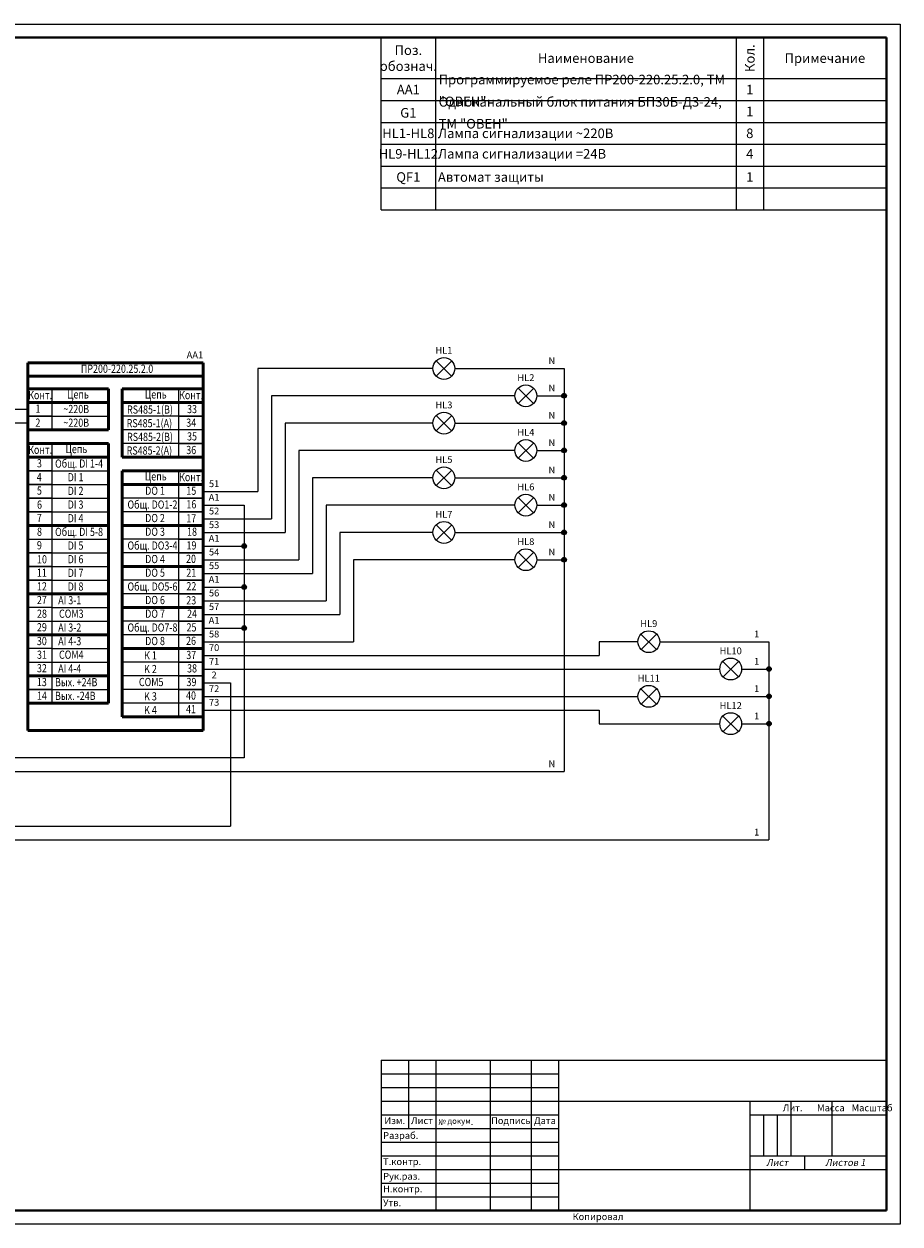
# Model space of a CAD drawing. Units: millimetres. Extents: x 310 to 904, y -262 to 1143.
# Drawn here: x 583 to 904, y -262 to 177 of the extents above; entities that cross this region are included whole.
import ezdxf
from ezdxf.enums import TextEntityAlignment as Align

# ---------------------------------------------------------------- set-up
doc = ezdxf.new("R2010")
doc.units = ezdxf.units.MM
doc.styles.add('gost2304', font='Gost.shx', dxfattribs={"width": 0.8, "oblique": 15, "height": 2.5})
doc.styles.add('ДЛЯ текста', font='Gost.shx', dxfattribs={"width": 0.8, "oblique": 15, "height": 3.5})

msp = doc.modelspace()

# ---------------------------------------------------------------- hatches: boundary and pattern name
at = {"ltscale": 2}
h = msp.add_hatch(color=0, dxfattribs=at)
edge = h.paths.add_edge_path()
edge.add_arc((781.02, 40.67), 0.839, 0, 360)
h = msp.add_hatch(color=0, dxfattribs=at)
edge = h.paths.add_edge_path()
edge.add_arc((781.02, 30.67), 0.839, 0, 360)
h = msp.add_hatch(color=0, dxfattribs=at)
edge = h.paths.add_edge_path()
edge.add_arc((781.02, 20.67), 0.839, 0, 360)
h = msp.add_hatch(color=0, dxfattribs=at)
edge = h.paths.add_edge_path()
edge.add_arc((781.02, 10.67), 0.839, 0, 360)
h = msp.add_hatch(color=0, dxfattribs=at)
edge = h.paths.add_edge_path()
edge.add_arc((781.02, 0.67), 0.839, 0, 360)
h = msp.add_hatch(color=0, dxfattribs=at)
edge = h.paths.add_edge_path()
edge.add_arc((781.02, -9.33), 0.839, 0, 360)
h = msp.add_hatch(color=0, dxfattribs=at)
edge = h.paths.add_edge_path()
edge.add_arc((663.88, -14.33), 0.839, 0, 360)
h = msp.add_hatch(color=0, dxfattribs=at)
edge = h.paths.add_edge_path()
edge.add_arc((781.02, -19.33), 0.839, 0, 360)
h = msp.add_hatch(color=0, dxfattribs=at)
edge = h.paths.add_edge_path()
edge.add_arc((663.88, -29.33), 0.839, 0, 360)
h = msp.add_hatch(color=0, dxfattribs=at)
edge = h.paths.add_edge_path()
edge.add_arc((663.88, -44.33), 0.839, 0, 360)
h = msp.add_hatch(color=0, dxfattribs=at)
edge = h.paths.add_edge_path()
edge.add_arc((856.02, -59.33), 0.839, 0, 360)
h = msp.add_hatch(color=0, dxfattribs=at)
edge = h.paths.add_edge_path()
edge.add_arc((856.02, -69.33), 0.839, 0, 360)
h = msp.add_hatch(color=0, dxfattribs=at)
edge = h.paths.add_edge_path()
edge.add_arc((856.02, -79.33), 0.839, 0, 360)

# ---------------------------------------------------------------- linework, layer by layer
for p, q in [((310, 176.72), (904, 176.72)), ((904, 176.72), (904, -262.42)), ((734.15, 53.46), (739.81, 47.8)), ((734.23, 47.8), (739.88, 53.45)), ((741.02, 50.67), (781.02, 50.67)), ((781.02, 50.67), (781.02, 40.67)), ((764.15, 43.46), (769.81, 37.8)), ((764.23, 37.8), (769.88, 43.45)), ((771.02, 40.67), (781.02, 40.67)), ((781.02, 40.67), (781.02, -96.83)), ((584.64, 35.67), (523.4, 35.67)), ((645.91, 33.17), (640.91, 33.17)), ((734.15, 33.46), (739.81, 27.8)), ((734.23, 27.8), (739.88, 33.45)), ((584.64, 30.67), (523.4, 30.67)), ((741.02, 30.67), (781.02, 30.67)), ((645.91, 23.17), (640.91, 23.17)), ((764.15, 23.46), (769.81, 17.8)), ((764.23, 17.8), (769.88, 23.45)), ((771.02, 20.67), (781.02, 20.67)), ((734.15, 13.46), (739.81, 7.8)), ((734.23, 7.8), (739.88, 13.45)), ((587.6, 13.17), (592.6, 13.17)), ((741.02, 10.67), (781.02, 10.67)), ((645.91, 3.17), (640.91, 3.17)), ((764.15, 3.46), (769.81, -2.2)), ((764.23, -2.2), (769.88, 3.45)), ((771.02, 0.67), (781.02, 0.67)), ((734.15, -6.54), (739.81, -12.2)), ((734.23, -12.2), (739.88, -6.55)), ((587.6, -11.83), (592.6, -11.83)), ((741.02, -9.33), (781.02, -9.33)), ((645.91, -16.83), (640.91, -16.83)), ((764.15, -16.54), (769.81, -22.2)), ((764.23, -22.2), (769.88, -16.55)), ((771.02, -19.33), (781.02, -19.33)), ((587.6, -26.83), (592.6, -26.83)), ((645.91, -26.83), (640.91, -26.83)), ((587.6, -31.83), (592.6, -31.83)), ((645.91, -46.83), (640.91, -46.83)), ((809.15, -46.54), (814.81, -52.2)), ((809.23, -52.2), (814.88, -46.55)), ((816.02, -49.33), (856.02, -49.33)), ((839.15, -56.54), (844.81, -62.2)), ((839.23, -62.2), (844.88, -56.55)), ((846.02, -59.33), (856.02, -59.33)), ((587.6, -66.83), (592.6, -66.83)), ((645.91, -66.83), (640.91, -66.83)), ((809.15, -66.54), (814.81, -72.2)), ((809.23, -72.2), (814.88, -66.55)), ((816.02, -69.33), (856.02, -69.33)), ((587.6, -71.83), (592.6, -71.83)), ((645.91, -71.83), (640.91, -71.83)), ((839.15, -76.54), (844.81, -82.2)), ((839.23, -82.2), (844.88, -76.55)), ((793.88, -79.33), (838.02, -79.33)), ((846.02, -79.33), (856.02, -79.33)), ((663.88, -91.83), (441.68, -91.83)), ((436.68, -96.83), (781.02, -96.83)), ((904, -262.42), (310, -262.42))]:
    msp.add_line(p, q)
at = {"lineweight": 40}
msp.add_line((330, 171.72), (899, 171.72), dxfattribs=at)
at = {"color": 0, "ltscale": 100}
for p, q in [((720, 171.72), (714, 171.72)), ((726, 171.72), (720, 171.72)), ((734, 171.72), (726, 171.72)), ((804, 171.72), (734, 171.72)), ((844, 171.72), (734, 171.72)), ((867, 171.72), (804, 171.72)), ((854, 171.72), (844, 171.72)), ((844, 171.72), (844, 108.72)), ((899, 171.72), (854, 171.72)), ((854, 171.72), (854, 108.72)), ((877, 171.72), (867, 171.72)), ((899, 171.72), (877, 171.72)), ((899, 171.72), (899, 156.72))]:
    msp.add_line(p, q, dxfattribs=at)
at = {"color": 7}
for p, q in [((714, 171.72), (899, 171.72)), ((714, 108.72), (714, 171.72)), ((734, 108.72), (734, 171.72)), ((714, 156.72), (899, 156.72)), ((714, 148.72), (899, 148.72)), ((714, 140.72), (899, 140.72)), ((714, 132.72), (899, 132.72)), ((714, 124.72), (899, 124.72)), ((714, 124.72), (899, 124.72)), ((714, 116.72), (899, 116.72)), ((714, 116.72), (899, 116.72)), ((714, 108.72), (899, 108.72)), ((714, -202.42), (899, -202.42))]:
    msp.add_line(p, q, dxfattribs=at)
at = {"color": 0, "lineweight": 40}
for p, q in [((899, 171.72), (899, -257.42)), ((899, -257.42), (318, -257.42))]:
    msp.add_line(p, q, dxfattribs=at)
at = {"lineweight": 50, "ltscale": 100}
for p, q in [((648.88, 52.78), (584.64, 52.78)), ((584.64, 43.17), (584.64, 52.78)), ((593.6, 28.17), (614.26, 28.17)), ((619.26, 13.17), (619.26, -21.83))]:
    msp.add_line(p, q, dxfattribs=at)
at = {"lineweight": 50}
for p, q in [((648.88, 43.17), (648.88, 52.78)), ((587.6, 43.17), (592.6, 43.17)), ((614.26, 43.17), (614.26, 28.17)), ((619.26, 43.17), (619.26, 28.17)), ((645.91, 43.17), (640.91, 43.17)), ((645.91, 38.17), (640.91, 38.17)), ((619.26, 33.17), (619.26, 18.17)), ((584.64, 23.17), (584.64, 28.17)), ((648.88, 28.17), (648.88, 23.17)), ((587.6, 23.17), (592.6, 23.17)), ((614.26, 23.17), (614.26, -31.83)), ((648.88, 23.17), (648.88, 18.17)), ((587.6, 18.17), (592.6, 18.17)), ((648.88, 18.17), (648.88, 13.17)), ((587.6, -6.83), (592.6, -6.83)), ((584.64, -11.83), (584.64, -16.83)), ((584.64, -16.83), (584.64, -21.83)), ((584.64, -21.83), (584.64, -26.83)), ((619.26, -21.83), (619.26, -51.83)), ((645.91, -21.83), (640.91, -21.83)), ((645.91, -21.83), (640.91, -21.83)), ((584.64, -26.83), (584.64, -31.83)), ((614.26, -46.83), (614.26, -31.83)), ((584.64, -41.83), (584.64, -46.83)), ((614.26, -61.83), (614.26, -46.83)), ((619.26, -51.83), (619.26, -76.83)), ((645.91, -51.83), (640.91, -51.83)), ((584.64, -56.83), (584.64, -61.83)), ((584.64, -61.83), (614.26, -61.83)), ((584.64, -61.83), (584.64, -66.83)), ((614.26, -61.83), (614.26, -71.83)), ((584.64, -66.83), (584.64, -71.83)), ((584.64, -71.83), (584.64, -81.83)), ((648.88, -76.83), (648.88, -71.83)), ((645.91, -76.83), (640.91, -76.83)), ((648.88, -76.83), (648.88, -81.83)), ((584.64, -81.83), (648.88, -81.83))]:
    msp.add_line(p, q, dxfattribs=at)
at = {"ltscale": 100}
for p, q in [((733.02, 50.67), (668.88, 50.67)), ((668.88, 50.67), (668.88, 5.67)), ((763.02, 40.67), (673.88, 40.67)), ((673.88, 40.67), (673.88, -4.33)), ((733.02, 30.67), (678.88, 30.67)), ((678.88, 30.67), (678.88, -9.33)), ((763.02, 20.67), (683.88, 20.67)), ((683.88, 20.67), (683.88, -19.33)), ((733.02, 10.67), (688.88, 10.67)), ((688.88, 10.67), (688.88, -24.33)), ((648.88, 5.67), (668.88, 5.67)), ((648.88, 0.67), (663.88, 0.67)), ((663.88, 0.67), (663.88, -91.83)), ((763.02, 0.67), (693.88, 0.67)), ((693.88, 0.67), (693.88, -34.33)), ((648.88, -4.33), (673.88, -4.33)), ((648.88, -9.33), (678.88, -9.33)), ((733.02, -9.33), (698.88, -9.33)), ((698.88, -9.33), (698.88, -39.33)), ((648.88, -14.33), (663.88, -14.33)), ((648.88, -19.33), (683.88, -19.33)), ((763.02, -19.33), (703.88, -19.33)), ((703.88, -19.33), (703.88, -49.33)), ((648.88, -24.33), (688.88, -24.33)), ((648.88, -29.33), (663.88, -29.33)), ((648.88, -34.33), (693.88, -34.33)), ((648.88, -39.33), (698.88, -39.33)), ((648.88, -44.33), (663.88, -44.33)), ((648.88, -49.33), (703.88, -49.33)), ((808.02, -49.33), (793.88, -49.33)), ((793.88, -49.33), (793.88, -54.33)), ((856.02, -49.33), (856.02, -121.83)), ((648.88, -54.33), (793.88, -54.33)), ((648.88, -59.33), (838.02, -59.33)), ((648.88, -64.33), (658.88, -64.33)), ((658.88, -64.33), (658.88, -116.83)), ((648.88, -69.33), (808.02, -69.33)), ((648.88, -74.33), (793.88, -74.33)), ((793.88, -74.33), (793.88, -79.33)), ((522.32, -116.83), (658.88, -116.83)), ((517.32, -121.83), (856.02, -121.83))]:
    msp.add_line(p, q, dxfattribs=at)
at = {"lineweight": 50, "ltscale": 0.05}
for p, q in [((648.88, 47.8), (584.64, 47.8)), ((593.6, 43.17), (584.64, 43.17)), ((584.64, 43.17), (584.64, 38.17)), ((614.26, 43.17), (593.6, 43.17)), ((619.26, 43.17), (639.91, 43.17)), ((639.91, 43.17), (648.88, 43.17)), ((648.88, 43.17), (648.88, 38.17)), ((584.64, 38.17), (593.6, 38.17)), ((584.64, 38.17), (584.64, 33.17)), ((593.6, 38.17), (614.26, 38.17)), ((639.91, 38.17), (619.26, 38.17)), ((639.91, 38.17), (648.88, 38.17)), ((648.88, 38.17), (648.88, 33.17)), ((584.64, 33.17), (584.64, 28.17)), ((648.88, 33.17), (648.88, 28.17)), ((584.64, 28.17), (593.6, 28.17)), ((593.6, 23.17), (584.64, 23.17)), ((584.64, 23.17), (584.64, 18.17)), ((614.26, 23.17), (593.6, 23.17)), ((593.6, 23.17), (614.26, 23.17)), ((593.6, 18.17), (584.64, 18.17)), ((584.64, 18.17), (584.64, 13.17)), ((593.6, 18.17), (614.26, 18.17)), ((639.91, 18.17), (619.26, 18.17)), ((648.88, 18.17), (639.91, 18.17)), ((584.64, 13.17), (584.64, 8.17)), ((619.26, 13.17), (639.91, 13.17)), ((639.91, 13.17), (648.88, 13.17)), ((648.88, 13.17), (648.88, 8.17)), ((584.64, 8.17), (584.64, 3.17)), ((639.91, 8.17), (619.26, 8.17)), ((639.91, 8.17), (648.88, 8.17)), ((648.88, 8.17), (639.91, 8.17)), ((648.88, 8.17), (648.88, 3.17)), ((584.64, 3.17), (584.64, -1.83)), ((648.88, 3.17), (648.88, -1.83)), ((584.64, -1.83), (584.64, -6.83)), ((648.88, -1.83), (648.88, -6.83)), ((584.64, -6.83), (593.6, -6.83)), ((584.64, -6.83), (584.64, -11.83)), ((593.6, -6.83), (614.26, -6.83)), ((639.91, -6.83), (619.26, -6.83)), ((639.91, -6.83), (619.26, -6.83)), ((639.91, -6.83), (619.26, -6.83)), ((648.88, -6.83), (639.91, -6.83)), ((648.88, -6.83), (648.88, -11.83)), ((648.88, -11.83), (648.88, -16.83)), ((648.88, -16.83), (648.88, -21.83)), ((639.91, -21.83), (619.26, -21.83)), ((639.91, -21.83), (619.26, -21.83)), ((639.91, -21.83), (619.26, -21.83)), ((639.91, -21.83), (619.26, -21.83)), ((639.91, -21.83), (619.26, -21.83)), ((648.88, -21.83), (639.91, -21.83)), ((639.91, -21.83), (648.88, -21.83)), ((648.88, -21.83), (639.91, -21.83)), ((648.88, -21.83), (648.88, -26.83)), ((648.88, -26.83), (648.88, -31.83)), ((584.64, -31.83), (593.6, -31.83)), ((593.6, -31.83), (584.64, -31.83)), ((584.64, -31.83), (584.64, -36.83)), ((593.6, -31.83), (614.26, -31.83)), ((593.6, -31.83), (614.26, -31.83)), ((593.6, -31.83), (614.26, -31.83)), ((648.88, -31.83), (648.88, -36.83)), ((584.64, -36.83), (584.64, -41.83)), ((639.91, -36.83), (619.26, -36.83)), ((639.91, -36.83), (619.26, -36.83)), ((639.91, -36.83), (619.26, -36.83)), ((648.88, -36.83), (639.91, -36.83)), ((639.91, -36.83), (648.88, -36.83)), ((648.88, -36.83), (648.88, -41.83)), ((648.88, -41.83), (648.88, -46.83)), ((593.6, -46.83), (584.64, -46.83)), ((584.64, -46.83), (584.64, -51.83)), ((593.6, -46.83), (614.26, -46.83)), ((648.88, -46.83), (648.88, -51.83)), ((584.64, -51.83), (584.64, -56.83)), ((639.91, -51.83), (619.26, -51.83)), ((639.91, -51.83), (619.26, -51.83)), ((648.88, -51.83), (639.91, -51.83)), ((648.88, -51.83), (639.91, -51.83)), ((648.88, -51.83), (648.88, -56.83)), ((648.88, -51.83), (648.88, -56.83)), ((648.88, -56.83), (648.88, -61.83)), ((648.88, -61.83), (648.88, -66.83)), ((648.88, -66.83), (648.88, -71.83)), ((584.64, -71.83), (593.6, -71.83)), ((593.6, -71.83), (614.26, -71.83)), ((593.6, -71.83), (614.26, -71.83)), ((639.91, -76.83), (619.26, -76.83)), ((639.91, -76.83), (619.26, -76.83)), ((648.88, -76.83), (639.91, -76.83))]:
    msp.add_line(p, q, dxfattribs=at)
at = {"ltscale": 0.05}
for p, q in [((593.6, 38.17), (593.6, 43.17)), ((639.91, 38.17), (639.91, 43.17)), ((593.6, 38.17), (584.64, 38.17)), ((593.6, 33.17), (593.6, 38.17)), ((639.91, 38.17), (619.26, 38.17)), ((639.91, 33.17), (639.91, 38.17)), ((648.88, 38.17), (639.91, 38.17)), ((584.64, 33.17), (593.6, 33.17)), ((593.6, 33.17), (584.64, 33.17)), ((593.6, 33.17), (614.26, 33.17)), ((593.6, 28.17), (593.6, 33.17)), ((639.91, 33.17), (619.26, 33.17)), ((639.91, 33.17), (619.26, 33.17)), ((648.88, 33.17), (639.91, 33.17)), ((639.91, 28.17), (639.91, 33.17)), ((639.91, 33.17), (648.88, 33.17)), ((639.91, 28.17), (619.26, 28.17)), ((648.88, 28.17), (639.91, 28.17)), ((639.91, 23.17), (639.91, 28.17)), ((593.6, 18.17), (593.6, 23.17)), ((639.91, 23.17), (619.26, 23.17)), ((639.91, 23.17), (619.26, 23.17)), ((648.88, 23.17), (639.91, 23.17)), ((639.91, 18.17), (639.91, 23.17)), ((639.91, 23.17), (648.88, 23.17)), ((584.64, 18.17), (593.6, 18.17)), ((593.6, 18.17), (614.26, 18.17)), ((593.6, 18.17), (614.26, 18.17)), ((593.6, 13.17), (593.6, 18.17)), ((584.64, 13.17), (593.6, 13.17)), ((593.6, 13.17), (584.64, 13.17)), ((593.6, 13.17), (614.26, 13.17)), ((593.6, 13.17), (614.26, 13.17)), ((593.6, 8.17), (593.6, 13.17)), ((639.91, 8.17), (639.91, 13.17)), ((584.64, 8.17), (593.6, 8.17)), ((593.6, 8.17), (584.64, 8.17)), ((593.6, 8.17), (614.26, 8.17)), ((593.6, 3.17), (593.6, 8.17)), ((639.91, 8.17), (619.26, 8.17)), ((639.91, 3.17), (639.91, 8.17)), ((584.64, 3.17), (593.6, 3.17)), ((593.6, 3.17), (584.64, 3.17)), ((593.6, 3.17), (614.26, 3.17)), ((593.6, 3.17), (614.26, 3.17)), ((593.6, 3.17), (614.26, 3.17)), ((593.6, -1.83), (593.6, 3.17)), ((639.91, 3.17), (619.26, 3.17)), ((639.91, 3.17), (619.26, 3.17)), ((648.88, 3.17), (639.91, 3.17)), ((639.91, -1.83), (639.91, 3.17)), ((639.91, 3.17), (648.88, 3.17)), ((584.64, -1.83), (593.6, -1.83)), ((593.6, -1.83), (584.64, -1.83)), ((593.6, -1.83), (614.26, -1.83)), ((593.6, -6.83), (593.6, -1.83)), ((639.91, -1.83), (619.26, -1.83)), ((648.88, -1.83), (639.91, -1.83)), ((639.91, -6.83), (639.91, -1.83)), ((639.91, -1.83), (648.88, -1.83)), ((593.6, -6.83), (584.64, -6.83)), ((593.6, -6.83), (614.26, -6.83)), ((593.6, -11.83), (593.6, -6.83)), ((639.91, -11.83), (639.91, -6.83)), ((639.91, -6.83), (648.88, -6.83)), ((584.64, -11.83), (593.6, -11.83)), ((593.6, -11.83), (614.26, -11.83)), ((593.6, -11.83), (614.26, -11.83)), ((593.6, -16.83), (593.6, -11.83)), ((639.91, -11.83), (619.26, -11.83)), ((648.88, -11.83), (639.91, -11.83)), ((639.91, -16.83), (639.91, -11.83)), ((639.91, -11.83), (648.88, -11.83)), ((584.64, -16.83), (593.6, -16.83)), ((593.6, -16.83), (584.64, -16.83)), ((593.6, -16.83), (614.26, -16.83)), ((593.6, -16.83), (614.26, -16.83)), ((593.6, -16.83), (614.26, -16.83)), ((593.6, -21.83), (593.6, -16.83)), ((639.91, -16.83), (619.26, -16.83)), ((639.91, -16.83), (619.26, -16.83)), ((648.88, -16.83), (639.91, -16.83)), ((639.91, -21.83), (639.91, -16.83)), ((639.91, -16.83), (648.88, -16.83)), ((584.64, -21.83), (593.6, -21.83)), ((593.6, -21.83), (584.64, -21.83)), ((593.6, -21.83), (614.26, -21.83)), ((593.6, -26.83), (593.6, -21.83)), ((639.91, -26.83), (639.91, -21.83)), ((584.64, -26.83), (593.6, -26.83)), ((593.6, -26.83), (584.64, -26.83)), ((593.6, -26.83), (614.26, -26.83)), ((593.6, -26.83), (614.26, -26.83)), ((593.6, -31.83), (593.6, -26.83)), ((639.91, -26.83), (619.26, -26.83)), ((639.91, -26.83), (619.26, -26.83)), ((648.88, -26.83), (639.91, -26.83)), ((639.91, -31.83), (639.91, -26.83)), ((639.91, -26.83), (648.88, -26.83)), ((593.6, -36.83), (593.6, -31.83)), ((639.91, -31.83), (619.26, -31.83)), ((648.88, -31.83), (639.91, -31.83)), ((639.91, -36.83), (639.91, -31.83)), ((639.91, -31.83), (648.88, -31.83)), ((593.6, -36.83), (584.64, -36.83)), ((593.6, -36.83), (614.26, -36.83)), ((593.6, -41.83), (593.6, -36.83)), ((639.91, -41.83), (639.91, -36.83)), ((584.64, -41.83), (593.6, -41.83)), ((593.6, -41.83), (614.26, -41.83)), ((593.6, -46.83), (593.6, -41.83)), ((639.91, -41.83), (619.26, -41.83)), ((648.88, -41.83), (639.91, -41.83)), ((639.91, -46.83), (639.91, -41.83)), ((639.91, -41.83), (648.88, -41.83)), ((593.6, -46.83), (584.64, -46.83)), ((593.6, -46.83), (614.26, -46.83)), ((593.6, -51.83), (593.6, -46.83)), ((639.91, -46.83), (619.26, -46.83)), ((639.91, -46.83), (619.26, -46.83)), ((648.88, -46.83), (639.91, -46.83)), ((639.91, -51.83), (639.91, -46.83)), ((639.91, -46.83), (648.88, -46.83)), ((593.6, -51.83), (584.64, -51.83)), ((593.6, -51.83), (614.26, -51.83)), ((593.6, -56.83), (593.6, -51.83)), ((639.91, -51.83), (619.26, -51.83)), ((639.91, -56.83), (639.91, -51.83)), ((639.91, -51.83), (648.88, -51.83)), ((584.64, -56.83), (593.6, -56.83)), ((593.6, -56.83), (614.26, -56.83)), ((593.6, -61.83), (593.6, -56.83)), ((639.91, -56.83), (619.26, -56.83)), ((639.91, -56.83), (619.26, -56.83)), ((639.91, -56.83), (619.26, -56.83)), ((648.88, -56.83), (639.91, -56.83)), ((639.91, -61.83), (639.91, -56.83)), ((639.91, -56.83), (648.88, -56.83)), ((593.6, -66.83), (593.6, -61.83)), ((639.91, -61.83), (619.26, -61.83)), ((648.88, -61.83), (639.91, -61.83)), ((639.91, -66.83), (639.91, -61.83)), ((639.91, -61.83), (648.88, -61.83)), ((584.64, -66.83), (593.6, -66.83)), ((593.6, -66.83), (584.64, -66.83)), ((593.6, -66.83), (614.26, -66.83)), ((593.6, -66.83), (614.26, -66.83)), ((593.6, -71.83), (593.6, -66.83)), ((639.91, -66.83), (619.26, -66.83)), ((639.91, -66.83), (619.26, -66.83)), ((648.88, -66.83), (639.91, -66.83)), ((639.91, -71.83), (639.91, -66.83)), ((639.91, -66.83), (648.88, -66.83)), ((639.91, -71.83), (619.26, -71.83)), ((639.91, -71.83), (619.26, -71.83)), ((648.88, -71.83), (639.91, -71.83)), ((639.91, -76.83), (639.91, -71.83))]:
    msp.add_line(p, q, dxfattribs=at)
at = {"color": 0}
for p, q in [((714, -202.42), (714, -257.42)), ((714, -202.42), (899, -202.42)), ((714, -202.42), (714, -257.42)), ((724, -202.42), (724, -227.42)), ((724, -202.42), (724, -227.42)), ((734, -202.42), (734, -257.42)), ((754, -202.42), (754, -257.42)), ((769, -202.42), (769, -257.42)), ((779, -202.42), (779, -257.42)), ((714, -207.42), (779, -207.42)), ((714, -212.42), (779, -212.42)), ((714, -217.42), (779, -217.42)), ((779, -217.42), (899, -217.42)), ((849, -217.42), (849, -257.42)), ((864, -217.42), (864, -237.42)), ((879, -217.42), (879, -237.42)), ((714, -222.42), (779, -222.42)), ((849, -222.42), (899, -222.42)), ((854, -222.42), (854, -237.42)), ((859, -222.42), (859, -237.42)), ((714, -227.42), (779, -227.42)), ((714, -232.42), (779, -232.42)), ((714, -237.42), (779, -237.42)), ((849, -237.42), (899, -237.42)), ((869, -237.42), (869, -242.42)), ((714, -242.42), (779, -242.42)), ((779, -242.42), (899, -242.42)), ((714, -247.42), (779, -247.42)), ((714, -247.42), (779, -247.42)), ((714, -252.42), (779, -252.42)), ((714, -252.42), (779, -252.42))]:
    msp.add_line(p, q, dxfattribs=at)
for centre in [(737.02, 50.67), (767.02, 40.67), (737.02, 30.67), (767.02, 20.67), (737.02, 10.67), (767.02, 0.67), (737.02, -9.33), (767.02, -19.33), (812.02, -49.33), (842.02, -59.33), (812.02, -69.33), (842.02, -79.33)]:
    msp.add_circle(centre, 4)
at = {"color": 0, "ltscale": 2}
for centre in [(781.02, 40.67), (781.02, 30.67), (781.02, 20.67), (781.02, 10.67), (781.02, 0.67), (781.02, -9.33), (663.88, -14.33), (781.02, -19.33), (663.88, -29.33), (663.88, -44.33), (856.02, -59.33), (856.02, -69.33), (856.02, -79.33)]:
    msp.add_circle(centre, 0.839, dxfattribs=at)
at = {"ltscale": 100}
msp.add_point((714, 124.72), dxfattribs=at)

# ---------------------------------------------------------------- texts
at = {"linetype": 'Continuous', "style": 'gost2304', "oblique": 15, "width": 0.8}
for s, p in [('ПР200-220.25.2.0', (604.12, 49.05)), ('Конт.', (584.8, 39.42)), ('Цепь', (599.05, 39.67)), ('Цепь', (627.52, 39.67)), ('Конт.', (640.06, 39.42)), ('1', (587.47, 34.47)), ('~220B', (597.7, 34.32)), ('RS485-1(B)', (621.01, 34.14)), ('33', (642.98, 34.31)), ('2', (587.46, 29.34)), ('~220B', (597.7, 29.32)), ('RS485-1(A)', (620.86, 29.14)), ('34', (642.68, 29.32)), ('RS485-2(B)', (621.01, 24.14)), ('35', (642.98, 24.31)), ('Конт.', (584.8, 19.42)), ('Цепь', (598.46, 19.67)), ('RS485-2(A)', (620.86, 19.14)), ('36', (642.68, 19.32)), ('Общ. DI 1-4', (594.66, 14.36)), ('3', (588.01, 14.47)), ('4', (587.96, 9.42)), ('DI 1', (599.28, 9.36)), ('Цепь', (627.52, 9.67)), ('Конт.', (640.06, 9.42)), ('5', (588.01, 4.47)), ('DI 2', (599.28, 4.36)), ('DO 1', (627.64, 4.42)), ('15', (642.71, 4.42)), ('6', (588.05, -0.66)), ('DI 3', (599.28, -0.64)), ('Общ. DO1-2', (621.17, -0.64)), ('16', (642.74, -0.53)), ('7', (587.99, -5.58)), ('DI 4', (599.28, -5.64)), ('DO 2', (627.64, -5.58)), ('17', (642.69, -5.68)), ('8', (588.04, -10.58)), ('Общ. DI 5-8', (594.66, -10.64)), ('DO 3', (627.64, -10.58)), ('18', (642.98, -10.58)), ('9', (588.01, -15.53)), ('DI 5', (599.28, -15.64)), ('Общ. DO3-4', (621.17, -15.64)), ('19', (642.78, -15.58)), ('DO 4', (627.64, -20.58)), ('20', (642.61, -20.51)), ('10', (588.05, -20.66)), ('DI 6', (599.28, -20.64)), ('11', (587.99, -25.58)), ('DI 7', (599.28, -25.64)), ('DO 5', (627.64, -25.58)), ('21', (642.71, -25.58)), ('12', (588.04, -30.58)), ('DI 8', (599.28, -30.64)), ('Общ. DO5-6', (621.17, -30.64)), ('22', (642.74, -30.53)), ('27', (587.99, -35.58)), ('AI 3-1', (595.8, -35.64)), ('DO 6', (627.64, -35.58)), ('23', (642.69, -35.68)), ('28', (588.04, -40.58)), ('COM3', (596.1, -40.58)), ('DO 7', (627.64, -40.58)), ('24', (642.98, -40.58)), ('29', (588.01, -45.53)), ('AI 3-2', (595.8, -45.64)), ('Общ. DO7-8', (621.17, -45.64)), ('25', (642.78, -45.58)), ('30', (587.99, -50.58)), ('AI 4-3', (595.8, -50.64)), ('DO 8', (627.64, -50.58)), ('26', (642.61, -50.51)), ('31', (588.04, -55.58)), ('COM4', (596.1, -55.58)), ('37', (642.69, -55.68)), ('32', (588.01, -60.53)), ('AI 4-4', (595.8, -60.64)), ('38', (642.98, -60.58)), ('13', (587.99, -65.58)), ('Вых. +24В', (594.66, -65.64)), ('COM5', (625.35, -65.58)), ('39', (642.78, -65.58)), ('14', (588.04, -70.58)), ('Вых. -24В', (594.66, -70.64)), ('40', (642.61, -70.51)), ('41', (642.61, -75.51))]:
    msp.add_text(s, height=3, dxfattribs=at).set_placement(p)
for s, p in [('К 1', (629.58, -54.33)), ('K 2', (629.58, -59.33)), ('K 3', (629.58, -69.33)), ('K 4', (629.58, -74.33))]:
    msp.add_text(s, height=3, dxfattribs=at).set_placement(p, align=Align.MIDDLE_CENTER)
at = {"color": 7, "linetype": 'Continuous', "char_height": 3.5, "style": 'ДЛЯ текста'}
for s, insert, width, attachment_point in [('\\A1;Поз.\\Pобознач.', (724, 164.22), 20, 5), ('\\A1;Наименование', (789, 164.22), 110, 5), ('\\A1;Примечание', (876.5, 164.22), 45, 5), ('\\A1;AA1', (724, 152.72), 20, 5), ('\\A1;1', (849, 152.72), 10, 5), ('\\A1;G1', (724, 144.22), 20, 5), ('\\A1;1', (849, 144.72), 10, 5), ('\\A1;HL1-HL8', (724, 136.72), 20, 5), ('{\\A1;Лампа сигнализации ~220В}', (734.83, 136.72), 110, 4), ('\\A1;8', (849, 136.72), 10, 5), ('{\\A1;HL9-HL12}', (724, 129.22), 20, 5), ('{\\A1;Лампа сигнализации =24В}', (734.83, 129.22), 110, 4), ('{\\A1;4}', (849, 129.22), 10, 5), ('\\A1;QF1', (724, 120.72), 20, 5), ('\\A1;Автомат защиты', (734.83, 120.72), 110, 4), ('\\A1;1', (849, 120.72), 10, 5)]:
    msp.add_mtext(s, dxfattribs=dict(at, insert=insert, width=width, attachment_point=attachment_point))
at = {"color": 7, "linetype": 'Continuous', "insert": (849, 164.22), "char_height": 3.5, "width": 15, "attachment_point": 5, "rotation": 90, "style": 'ДЛЯ текста'}
msp.add_mtext('\\A1;Кол.', dxfattribs=at)
at = {"color": 7, "linetype": 'Continuous', "char_height": 3.5, "attachment_point": 5, "line_spacing_factor": 1.371429, "style": 'ДЛЯ текста'}
for s, insert, width in [('\\pxql;{\\C0;Программируемое реле ПР200-220.25.2.0, ТМ "ОВЕН"}', (790.1, 152.39), 110), ('\\pxql;{\\C0;Одноканальный блок питания БП30Б-Д3-24, ТМ "ОВЕН"}', (789.55, 144.22), 108.8964)]:
    msp.add_mtext(s, dxfattribs=dict(at, insert=insert, width=width))
at = {"color": 0, "char_height": 2.5, "style": 'gost2304'}
for s, insert, width, attachment_point in [('HL1', (737.02, 56.99), 8, 5), ('AA1', (648.88, 55.31), 5.5125, 6), ('N', (776.53, 53.17), 8.9641, 5), ('HL2', (767.02, 46.99), 8, 5), ('N', (776.53, 43.17), 8.9641, 5), ('HL3', (737.02, 36.99), 8, 5), ('N', (776.53, 33.17), 8.9641, 5), ('HL4', (767.02, 26.99), 8, 5), ('N', (776.53, 23.17), 8.9641, 5), ('HL5', (737.02, 16.99), 8, 5), ('N', (776.53, 13.17), 8.9641, 5), ('51', (652.88, 8.17), 8.9641, 5), ('A1', (652.88, 3.17), 8.9641, 5), ('HL6', (767.02, 6.99), 8, 5), ('N', (776.53, 3.17), 8.9641, 5), ('52', (652.88, -1.83), 8.9641, 5), ('HL7', (737.02, -3.01), 8, 5), ('53', (652.88, -6.83), 8.9641, 5), ('N', (776.53, -6.83), 8.9641, 5), ('A1', (652.88, -11.83), 8.9641, 5), ('HL8', (767.02, -13.01), 8, 5), ('54', (652.88, -16.83), 8.9641, 5), ('N', (776.53, -16.83), 8.9641, 5), ('55', (652.88, -21.83), 8.9641, 5), ('A1', (652.88, -26.83), 8.9641, 5), ('56', (652.88, -31.83), 8.9641, 5), ('57', (652.88, -36.83), 8.9641, 5), ('A1', (652.88, -41.83), 8.9641, 5), ('HL9', (812.02, -43.01), 8, 5), ('58', (652.88, -46.83), 8.9641, 5), ('1', (851.53, -46.83), 8.9641, 5), ('70', (652.88, -51.83), 8.9641, 5), ('HL10', (842.02, -53.01), 8, 5), ('71', (652.88, -56.83), 8.9641, 5), ('1', (851.53, -56.83), 8.9641, 5), ('2', (652.88, -61.83), 8.9641, 5), ('HL11', (812.02, -63.01), 8, 5), ('72', (652.88, -66.83), 8.9641, 5), ('1', (851.53, -66.83), 8.9641, 5), ('73', (652.88, -71.83), 8.9641, 5), ('HL12', (842.02, -73.01), 8, 5), ('1', (851.53, -76.83), 8.9641, 5), ('N', (776.53, -94.33), 8.9641, 5), ('1', (851.53, -119.33), 8.9641, 5), ('\\pi4.8281;Лит.', (849, -219.92), 15, 4), ('\\pi3.8575;Масса ', (864, -219.92), 15, 4), ('\\pi4.2529;Масштаб', (888.46, -219.92), 18.918, 5), ('Изм.', (719, -224.92), 10, 5), ('Лист', (729, -224.92), 10, 5), ('Подпись', (761.5, -224.92), 15, 5), ('Дата', (774, -224.92), 10, 5), ('{\\H0.83333x;№ докум}.', (741.32, -224.92), 20, 5), (' Разраб.', (714, -230.36), 20, 4), (' Т.контр.', (714, -239.92), 20, 4), ('{\\Q10;Лист  }', (859.07, -239.92), 20, 5), ('{\\Q10;Листов 1}', (884, -239.92), 30, 5), (' Рук.раз.', (714, -245.27), 20, 4), (' Н.контр.', (714, -249.92), 20, 4), (' Утв.', (714, -254.98), 20, 4)]:
    msp.add_mtext(s, dxfattribs=dict(at, insert=insert, width=width, attachment_point=attachment_point))
at = {"color": 0, "lineweight": 15, "insert": (784.12, -258.49), "char_height": 2.5, "width": 23.5385, "attachment_point": 1, "style": 'gost2304'}
msp.add_mtext('Копировал', dxfattribs=at)

doc.saveas('drawing.dxf')
